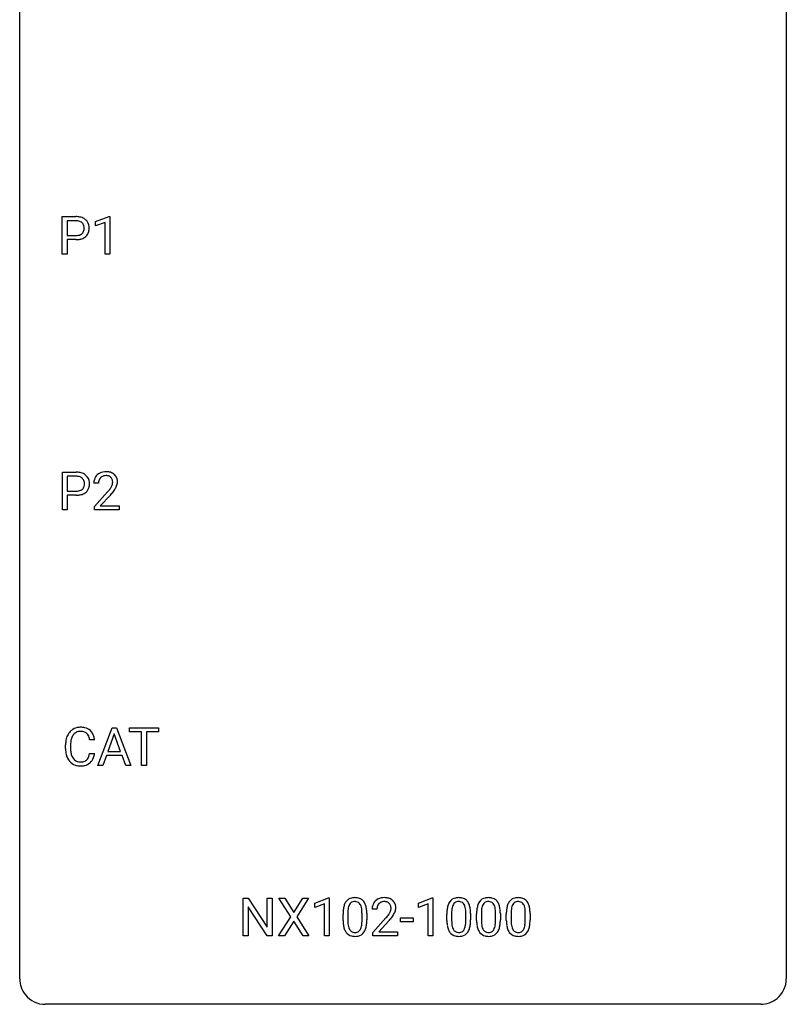
# Model space of a CAD drawing. Extents: x 2.8 to 26.6, y -2.8 to 60.7.
# Drawn here: x 2.8 to 26.6, y -2.8 to 27.8 of the extents above; entities that cross this region are included whole.
import ezdxf

# ---------------------------------------------------------------- set-up
doc = ezdxf.new("R2010")
doc.units = 0
doc.layers.add('DEFAULT_255_1_234', color=255, linetype='CONTINUOUS')
doc.layers.add('DEFAULT_255_2_778', color=255, linetype='CONTINUOUS')

msp = doc.modelspace()

# ---------------------------------------------------------------- linework, layer by layer
at = {"layer": 'DEFAULT_255_1_234'}
for p, q in [((4.095, 20.515), (4.095, 21.685)), ((4.095, 21.685), (4.527, 21.685)), ((4.25, 21.558), (4.25, 21.099)), ((4.536, 21.558), (4.25, 21.558)), ((5.134, 21.531), (5.56, 21.69)), ((5.134, 21.396), (5.134, 21.531)), ((5.434, 21.506), (5.134, 21.396)), ((5.434, 20.515), (5.434, 21.506)), ((5.56, 21.69), (5.583, 21.69)), ((5.583, 21.69), (5.583, 20.515)), ((4.25, 21.099), (4.527, 21.099)), ((4.525, 20.973), (4.25, 20.973)), ((4.25, 20.973), (4.25, 20.515)), ((4.25, 20.515), (4.095, 20.515)), ((5.583, 20.515), (5.434, 20.515)), ((4.104, 12.578), (4.104, 13.747)), ((4.104, 13.747), (4.536, 13.747)), ((4.258, 13.62), (4.258, 13.162)), ((4.544, 13.62), (4.258, 13.62)), ((4.258, 13.162), (4.536, 13.162)), ((5.229, 13.403), (5.081, 13.403)), ((4.534, 13.036), (4.258, 13.036)), ((4.258, 13.036), (4.258, 12.578)), ((5.103, 12.685), (5.508, 13.134)), ((5.596, 13.039), (5.282, 12.699)), ((4.258, 12.578), (4.104, 12.578)), ((5.103, 12.578), (5.103, 12.685)), ((5.87, 12.578), (5.103, 12.578)), ((5.282, 12.699), (5.87, 12.699)), ((5.87, 12.699), (5.87, 12.578)), ((5.202, 4.64), (5.648, 5.81)), ((5.716, 5.619), (5.517, 5.073)), ((5.648, 5.81), (5.783, 5.81)), ((5.915, 5.073), (5.716, 5.619)), ((5.783, 5.81), (6.23, 4.64)), ((6.188, 5.683), (6.188, 5.81)), ((6.188, 5.81), (7.092, 5.81)), ((6.563, 5.683), (6.188, 5.683)), ((6.563, 4.64), (6.563, 5.683)), ((7.092, 5.683), (6.716, 5.683)), ((6.716, 5.683), (6.716, 4.64)), ((7.092, 5.81), (7.092, 5.683)), ((4.204, 5.17), (4.204, 5.283)), ((4.359, 5.279), (4.359, 5.166)), ((5.104, 5.434), (4.949, 5.434)), ((4.949, 5.011), (5.104, 5.011)), ((5.471, 4.946), (5.361, 4.64)), ((5.961, 4.946), (5.471, 4.946)), ((5.517, 5.073), (5.915, 5.073)), ((6.072, 4.64), (5.961, 4.946)), ((5.361, 4.64), (5.202, 4.64)), ((6.23, 4.64), (6.072, 4.64)), ((6.716, 4.64), (6.563, 4.64)), ((9.724, -0.651), (9.724, 0.518)), ((9.724, 0.518), (9.879, 0.518)), ((9.879, 0.518), (10.47, -0.387)), ((10.47, -0.387), (10.47, 0.518)), ((10.47, 0.518), (10.623, 0.518)), ((10.623, 0.518), (10.623, -0.651)), ((11.2, -0.062), (10.83, 0.518)), ((10.83, 0.518), (11.01, 0.518)), ((11.01, 0.518), (11.292, 0.07)), ((11.292, 0.07), (11.572, 0.518)), ((11.754, 0.518), (11.384, -0.062)), ((11.572, 0.518), (11.754, 0.518)), ((11.943, 0.364), (12.368, 0.524)), ((11.943, 0.229), (11.943, 0.364)), ((12.242, 0.339), (11.943, 0.229)), ((12.242, -0.651), (12.242, 0.339)), ((12.368, 0.524), (12.392, 0.524)), ((12.392, 0.524), (12.392, -0.651)), ((15.167, 0.364), (15.593, 0.524)), ((15.167, 0.229), (15.167, 0.364)), ((15.467, 0.339), (15.167, 0.229)), ((15.467, -0.651), (15.467, 0.339)), ((15.593, 0.524), (15.616, 0.524)), ((15.616, 0.524), (15.616, -0.651)), ((10.468, -0.651), (9.879, 0.25)), ((9.879, 0.25), (9.879, -0.651)), ((12.822, -0.173), (12.822, 0.026)), ((12.971, 0.062), (12.971, -0.176)), ((13.412, -0.193), (13.412, 0.051)), ((13.56, 0.04), (13.56, -0.153)), ((13.877, 0.174), (13.728, 0.174)), ((16.047, -0.173), (16.047, 0.026)), ((16.196, 0.062), (16.196, -0.176)), ((16.636, -0.193), (16.636, 0.051)), ((16.785, 0.04), (16.785, -0.153)), ((16.971, -0.173), (16.971, 0.026)), ((17.119, 0.062), (17.119, -0.176)), ((17.56, -0.193), (17.56, 0.051)), ((17.709, 0.04), (17.709, -0.153)), ((17.894, -0.173), (17.894, 0.026)), ((18.043, 0.062), (18.043, -0.176)), ((18.484, -0.193), (18.484, 0.051)), ((18.632, 0.04), (18.632, -0.153)), ((10.821, -0.651), (11.2, -0.062)), ((11.292, -0.195), (11.003, -0.651)), ((11.58, -0.651), (11.292, -0.195)), ((11.384, -0.062), (11.763, -0.651)), ((13.751, -0.544), (14.155, -0.095)), ((14.243, -0.19), (13.93, -0.53)), ((14.607, -0.215), (14.607, -0.094)), ((14.607, -0.094), (14.999, -0.094)), ((14.999, -0.215), (14.607, -0.215)), ((14.999, -0.094), (14.999, -0.215)), ((13.751, -0.651), (13.751, -0.544)), ((13.93, -0.53), (14.517, -0.53)), ((14.517, -0.53), (14.517, -0.651)), ((9.879, -0.651), (9.724, -0.651)), ((10.623, -0.651), (10.468, -0.651)), ((11.003, -0.651), (10.821, -0.651)), ((11.763, -0.651), (11.58, -0.651)), ((12.392, -0.651), (12.242, -0.651)), ((14.517, -0.651), (13.751, -0.651)), ((15.616, -0.651), (15.467, -0.651))]:
    msp.add_line(p, q, dxfattribs=at)
for centre, radius, start, end in [((4.531, 21.079), 0.606, 78.8378, 90.3984), ((4.527, 21.134), 0.424, 87.8575, 88.8), ((4.533, 21.222), 0.336, 75.2762, 88.2915), ((4.562, 21.328), 0.226, 46.8629, 75.6677), ((4.573, 21.281), 0.4, 58.9633, 79.0811), ((4.577, 21.345), 0.203, 15.7442, 46.6203), ((4.603, 21.337), 0.336, 48.0198, 58.4472), ((4.612, 21.346), 0.324, 3.3375, 48.1767), ((4.529, 21.522), 0.423, 269.6593, 279.4154), ((4.555, 21.373), 0.271, 279.205, 294.9901), ((4.584, 21.308), 0.2, 295.2888, 311.2911), ((4.591, 21.298), 0.188, 311.7855, 347.2861), ((4.514, 21.328), 0.268, 359.4672, 15.5934), ((4.493, 21.323), 0.289, 346.6893, 0.1059), ((4.417, 21.326), 0.365, 359.6351, 0.0053), ((4.637, 21.288), 0.295, 310.8832, 346.5426), ((4.501, 21.324), 0.435, 346.1878, 0.506), ((4.489, 21.328), 0.448, 359.9478, 4.6829), ((4.526, 21.73), 0.757, 269.897, 275.0189), ((4.549, 21.509), 0.535, 274.685, 287.0245), ((4.606, 21.33), 0.347, 286.6925, 310.2288), ((5.46, 13.255), 0.508, 89.6605, 101.3704), ((5.467, 13.261), 0.502, 78.2171, 90.413), ((4.54, 13.141), 0.606, 78.8378, 90.3984), ((4.536, 13.197), 0.424, 87.8575, 88.8), ((4.541, 13.285), 0.336, 75.2762, 88.2915), ((4.571, 13.391), 0.226, 46.8629, 75.6677), ((4.581, 13.343), 0.4, 58.9633, 79.0811), ((4.586, 13.408), 0.203, 15.7442, 46.6203), ((4.523, 13.391), 0.268, 359.4672, 15.5934), ((4.612, 13.399), 0.336, 48.0198, 58.4472), ((4.62, 13.408), 0.324, 3.3375, 48.1767), ((5.488, 13.407), 0.407, 163.2879, 180.5582), ((5.408, 13.429), 0.324, 133.4541, 162.947), ((5.425, 13.41), 0.35, 100.7869, 133.4384), ((5.541, 13.408), 0.312, 165.9093, 178.8684), ((5.441, 13.435), 0.208, 136.1757, 166.3675), ((5.429, 13.444), 0.192, 129.7279, 135.7542), ((5.436, 13.432), 0.207, 102.1739, 129.2062), ((5.461, 13.329), 0.313, 89.5461, 102.5419), ((5.464, 13.382), 0.259, 82.1602, 90.1506), ((5.477, 13.456), 0.184, 43.4415, 83.1661), ((5.502, 13.423), 0.336, 55.9268, 78.4889), ((5.47, 13.448), 0.195, 16.1715, 43.5284), ((5.419, 13.435), 0.248, 359.4866, 15.934), ((5.522, 13.457), 0.297, 47.9292, 55.4054), ((5.532, 13.468), 0.283, 4.3348, 48.0561), ((5.423, 13.451), 0.393, 359.9252, 5.5968), ((4.538, 13.584), 0.423, 269.6593, 279.4154), ((4.564, 13.435), 0.271, 279.205, 294.9901), ((4.593, 13.371), 0.2, 295.2888, 311.2911), ((4.6, 13.36), 0.188, 311.7855, 347.2861), ((4.502, 13.385), 0.289, 346.6893, 0.1059), ((4.426, 13.388), 0.365, 359.6351, 0.0053), ((4.646, 13.351), 0.295, 310.8832, 346.5426), ((4.51, 13.386), 0.435, 346.1878, 0.506), ((4.497, 13.39), 0.448, 359.9478, 4.6829), ((5.628, 13.403), 0.398, 178.4382, 180.0084), ((4.159, 14.327), 1.801, 318.5132, 320.7828), ((4.688, 13.897), 1.119, 320.7373, 323.9737), ((5.08, 13.613), 0.635, 323.8962, 328.6421), ((5.285, 13.487), 0.395, 328.8299, 331.7899), ((5.384, 13.435), 0.282, 331.4255, 352.9365), ((4.796, 13.816), 1.115, 319.6473, 327.0958), ((5.398, 13.432), 0.269, 353.2249, 0.0169), ((5.194, 13.561), 0.641, 326.9135, 338.3505), ((5.465, 13.456), 0.35, 337.8914, 358.9968), ((4.535, 13.792), 0.757, 269.897, 275.0189), ((4.558, 13.571), 0.535, 274.685, 287.0245), ((4.615, 13.392), 0.347, 286.6925, 310.2288), ((4.412, 14.133), 1.611, 317.2587, 319.9046), ((4.658, 5.384), 0.441, 95.646, 121.5491), ((4.674, 5.273), 0.553, 89.9242, 96.1378), ((4.679, 5.285), 0.541, 76.6779, 90.4563), ((4.718, 5.444), 0.378, 47.4858, 76.9287), ((4.797, 5.321), 0.59, 155.0366, 169.6003), ((4.684, 5.375), 0.464, 136.7831, 155.2473), ((4.645, 5.408), 0.413, 121.7633, 136.4281), ((4.733, 5.371), 0.363, 143.0753, 163.1917), ((4.657, 5.43), 0.267, 109.2998, 143.3038), ((4.671, 5.379), 0.32, 89.3452, 108.5745), ((4.675, 5.261), 0.438, 87.3815, 90.0241), ((4.682, 5.366), 0.332, 74.7009, 87.8124), ((4.713, 5.474), 0.221, 47.4372, 75.0698), ((4.708, 5.474), 0.224, 27.8167, 46.4008), ((4.598, 5.415), 0.349, 15.7653, 27.9411), ((4.399, 5.358), 0.556, 7.8892, 15.9239), ((4.704, 5.434), 0.395, 16.5424, 46.8933), ((4.543, 5.381), 0.564, 5.4072, 17.0365), ((4.981, 5.287), 0.777, 169.5837, 180.2758), ((5.191, 5.281), 0.832, 174.342, 180.143), ((4.929, 5.31), 0.568, 162.9374, 174.6209), ((5.166, 5.17), 0.962, 179.9919, 181.5394), ((4.959, 5.159), 0.755, 181.1219, 193.8756), ((4.722, 5.098), 0.51, 193.548, 219.5757), ((5.098, 5.162), 0.739, 179.6818, 189.1505), ((4.848, 5.12), 0.486, 188.9911, 203.5773), ((4.74, 5.075), 0.369, 203.9077, 215.1312), ((4.604, 5.03), 0.342, 331.6589, 343.2879), ((4.397, 5.093), 0.558, 343.1446, 351.0106), ((4.243, 5.121), 0.715, 350.7157, 351.1602), ((4.556, 5.071), 0.551, 340.1774, 353.7814), ((4.639, 5.027), 0.401, 219.3627, 250.0612), ((4.648, 5.004), 0.252, 213.9072, 263.8849), ((4.656, 5.091), 0.467, 250.7885, 270.6489), ((4.66, 5.082), 0.332, 263.1759, 270.1031), ((4.664, 5.207), 0.456, 269.672, 279.0609), ((4.661, 5.351), 0.727, 270.0021, 270.3582), ((4.666, 5.205), 0.581, 269.9359, 282.8096), ((4.69, 5.045), 0.293, 278.875, 293.6347), ((4.71, 5.024), 0.394, 282.4333, 310.7514), ((4.722, 4.97), 0.211, 293.8553, 310.0519), ((4.723, 4.964), 0.206, 311.0647, 332.0108), ((4.713, 5.013), 0.384, 311.4559, 340.4422), ((13.274, 0.166), 0.437, 148.7922, 164.5684), ((13.179, 0.219), 0.328, 144.5884, 148.1176), ((13.145, 0.243), 0.286, 101.6441, 144.5142), ((13.276, 0.177), 0.292, 149.4209, 163.6286), ((13.17, 0.241), 0.168, 105.7981, 149.7388), ((13.187, 0.074), 0.46, 89.5284, 102.582), ((13.188, 0.175), 0.237, 89.3807, 105.6763), ((13.195, 0.07), 0.464, 77.0438, 90.5081), ((13.192, 0.149), 0.263, 81.106, 90.2185), ((13.21, 0.237), 0.173, 30.7408, 82.4657), ((13.235, 0.234), 0.295, 48.2779, 77.4995), ((13.157, 0.203), 0.236, 24.2871, 31.3936), ((13.242, 0.247), 0.281, 36.3142, 47.6306), ((13.156, 0.188), 0.386, 18.2932, 35.6769), ((12.901, 0.101), 0.654, 8.0247, 18.5605), ((14.055, 0.2), 0.324, 133.4541, 162.947), ((14.073, 0.181), 0.35, 100.7869, 133.4384), ((14.088, 0.205), 0.208, 136.1757, 166.3675), ((14.076, 0.215), 0.192, 129.7279, 135.7542), ((14.084, 0.203), 0.207, 102.1739, 129.2062), ((14.107, 0.026), 0.508, 89.6605, 101.3704), ((14.108, 0.099), 0.313, 89.5461, 102.5419), ((14.114, 0.032), 0.502, 78.2171, 90.413), ((14.111, 0.153), 0.259, 82.1602, 90.1506), ((14.125, 0.227), 0.184, 43.4415, 83.1661), ((14.15, 0.194), 0.336, 55.9268, 78.4889), ((14.117, 0.219), 0.195, 16.1715, 43.5284), ((14.169, 0.228), 0.297, 47.9292, 55.4054), ((14.179, 0.238), 0.283, 4.3348, 48.0561), ((16.499, 0.166), 0.437, 148.7922, 164.5684), ((16.404, 0.219), 0.328, 144.5884, 148.1176), ((16.369, 0.243), 0.286, 101.6441, 144.5142), ((16.501, 0.177), 0.292, 149.4209, 163.6286), ((16.395, 0.241), 0.168, 105.7981, 149.7388), ((16.412, 0.074), 0.46, 89.5284, 102.582), ((16.413, 0.175), 0.237, 89.3807, 105.6763), ((16.42, 0.07), 0.464, 77.0438, 90.5081), ((16.417, 0.149), 0.263, 81.106, 90.2185), ((16.435, 0.237), 0.173, 30.7408, 82.4657), ((16.46, 0.234), 0.295, 48.2779, 77.4995), ((16.382, 0.203), 0.236, 24.2871, 31.3936), ((16.467, 0.247), 0.281, 36.3142, 47.6306), ((16.38, 0.188), 0.386, 18.2932, 35.6769), ((16.126, 0.101), 0.654, 8.0247, 18.5605), ((17.422, 0.166), 0.437, 148.7922, 164.5684), ((17.327, 0.219), 0.328, 144.5884, 148.1176), ((17.293, 0.243), 0.286, 101.6441, 144.5142), ((17.425, 0.177), 0.292, 149.4209, 163.6286), ((17.318, 0.241), 0.168, 105.7981, 149.7388), ((17.335, 0.074), 0.46, 89.5284, 102.582), ((17.337, 0.175), 0.237, 89.3807, 105.6763), ((17.343, 0.07), 0.464, 77.0438, 90.5081), ((17.34, 0.149), 0.263, 81.106, 90.2185), ((17.358, 0.237), 0.173, 30.7408, 82.4657), ((17.384, 0.234), 0.295, 48.2779, 77.4995), ((17.306, 0.203), 0.236, 24.2871, 31.3936), ((17.391, 0.247), 0.281, 36.3142, 47.6306), ((17.304, 0.188), 0.386, 18.2932, 35.6769), ((17.05, 0.101), 0.654, 8.0247, 18.5605), ((18.346, 0.166), 0.437, 148.7922, 164.5684), ((18.251, 0.219), 0.328, 144.5884, 148.1176), ((18.217, 0.243), 0.286, 101.6441, 144.5142), ((18.348, 0.177), 0.292, 149.4209, 163.6286), ((18.242, 0.241), 0.168, 105.7981, 149.7388), ((18.259, 0.074), 0.46, 89.5284, 102.582), ((18.26, 0.175), 0.237, 89.3807, 105.6763), ((18.267, 0.07), 0.464, 77.0438, 90.5081), ((18.264, 0.149), 0.263, 81.106, 90.2185), ((18.282, 0.237), 0.173, 30.7408, 82.4657), ((18.307, 0.234), 0.295, 48.2779, 77.4995), ((18.229, 0.203), 0.236, 24.2871, 31.3936), ((18.314, 0.247), 0.281, 36.3142, 47.6306), ((18.228, 0.188), 0.386, 18.2932, 35.6769), ((17.973, 0.101), 0.654, 8.0247, 18.5605), ((14.017, 0.031), 1.195, 173.7676, 180.2316), ((13.565, 0.082), 0.74, 164.3059, 173.9002), ((14.119, 0.052), 1.148, 177.8632, 179.5044), ((13.815, 0.066), 0.844, 172.0259, 178.0703), ((13.485, 0.114), 0.511, 163.3763, 172.1411), ((13.04, 0.153), 0.363, 12.0806, 23.8174), ((12.764, 0.092), 0.646, 4.8362, 12.2905), ((12.343, 0.054), 1.068, 359.809, 4.9408), ((12.485, 0.04), 1.075, 1.1274, 8.1718), ((12.161, 0.027), 1.399, 0.5424, 1.3863), ((14.135, 0.178), 0.407, 163.2879, 180.5582), ((14.189, 0.178), 0.312, 165.9093, 178.8684), ((14.275, 0.174), 0.398, 178.4382, 180.0084), ((13.335, 0.668), 1.119, 320.7373, 323.9737), ((13.727, 0.384), 0.635, 323.8962, 328.6421), ((13.932, 0.258), 0.395, 328.8299, 331.7899), ((14.031, 0.206), 0.282, 331.4255, 352.9365), ((14.066, 0.205), 0.248, 359.4866, 15.934), ((14.045, 0.203), 0.269, 353.2249, 0.0169), ((13.841, 0.332), 0.641, 326.9135, 338.3505), ((14.113, 0.227), 0.35, 337.8914, 358.9968), ((14.07, 0.221), 0.393, 359.9252, 5.5968), ((17.242, 0.031), 1.195, 173.7676, 180.2316), ((16.79, 0.082), 0.74, 164.3059, 173.9002), ((17.04, 0.066), 0.844, 172.0259, 178.0703), ((17.343, 0.052), 1.148, 177.8632, 179.5044), ((16.71, 0.114), 0.511, 163.3763, 172.1411), ((16.265, 0.153), 0.363, 12.0806, 23.8174), ((15.989, 0.092), 0.646, 4.8362, 12.2905), ((15.568, 0.054), 1.068, 359.809, 4.9408), ((15.71, 0.04), 1.075, 1.1274, 8.1718), ((15.386, 0.027), 1.399, 0.5424, 1.3863), ((18.165, 0.031), 1.195, 173.7676, 180.2316), ((17.714, 0.082), 0.74, 164.3059, 173.9002), ((18.267, 0.052), 1.148, 177.8632, 179.5044), ((17.964, 0.066), 0.844, 172.0259, 178.0703), ((17.634, 0.114), 0.511, 163.3763, 172.1411), ((17.188, 0.153), 0.363, 12.0806, 23.8174), ((16.913, 0.092), 0.646, 4.8362, 12.2905), ((16.492, 0.054), 1.068, 359.809, 4.9408), ((16.633, 0.04), 1.075, 1.1274, 8.1718), ((16.31, 0.027), 1.399, 0.5424, 1.3863), ((19.089, 0.031), 1.195, 173.7676, 180.2316), ((18.637, 0.082), 0.74, 164.3059, 173.9002), ((19.191, 0.052), 1.148, 177.8632, 179.5044), ((18.888, 0.066), 0.844, 172.0259, 178.0703), ((18.557, 0.114), 0.511, 163.3763, 172.1411), ((18.112, 0.153), 0.363, 12.0806, 23.8174), ((17.837, 0.092), 0.646, 4.8362, 12.2905), ((17.416, 0.054), 1.068, 359.809, 4.9408), ((17.557, 0.04), 1.075, 1.1274, 8.1718), ((17.233, 0.027), 1.399, 0.5424, 1.3863), ((14.175, -0.155), 1.353, 180.7449, 181.151), ((13.895, -0.165), 1.072, 180.8976, 188.0056), ((14.011, -0.179), 1.04, 179.7996, 185.246), ((13.607, -0.218), 0.634, 185.1412, 193.008), ((12.549, -0.194), 0.862, 351.8069, 357.7959), ((12.226, -0.178), 1.186, 357.5872, 359.2678), ((12.8, -0.209), 0.758, 344.4935, 353.9765), ((12.336, -0.157), 1.225, 353.8442, 0.2288), ((12.806, 1.098), 1.801, 318.5132, 320.7828), ((13.059, 0.903), 1.611, 317.2587, 319.9046), ((13.443, 0.587), 1.115, 319.6473, 327.0958), ((17.399, -0.155), 1.353, 180.7449, 181.151), ((17.119, -0.165), 1.072, 180.8976, 188.0056), ((17.236, -0.179), 1.04, 179.7996, 185.246), ((16.832, -0.218), 0.634, 185.1412, 193.008), ((15.774, -0.194), 0.862, 351.8069, 357.7959), ((15.45, -0.178), 1.186, 357.5872, 359.2678), ((16.024, -0.209), 0.758, 344.4935, 353.9765), ((15.56, -0.157), 1.225, 353.8442, 0.2288), ((18.323, -0.155), 1.353, 180.7449, 181.151), ((18.043, -0.165), 1.072, 180.8976, 188.0056), ((18.16, -0.179), 1.04, 179.7996, 185.246), ((17.755, -0.218), 0.634, 185.1412, 193.008), ((16.698, -0.194), 0.862, 351.8069, 357.7959), ((16.374, -0.178), 1.186, 357.5872, 359.2678), ((16.948, -0.209), 0.758, 344.4935, 353.9765), ((16.484, -0.157), 1.225, 353.8442, 0.2288), ((19.247, -0.155), 1.353, 180.7449, 181.151), ((18.967, -0.165), 1.072, 180.8976, 188.0056), ((19.083, -0.179), 1.04, 179.7996, 185.246), ((18.679, -0.218), 0.634, 185.1412, 193.008), ((17.621, -0.194), 0.862, 351.8069, 357.7959), ((17.298, -0.178), 1.186, 357.5872, 359.2678), ((17.872, -0.209), 0.758, 344.4935, 353.9765), ((17.408, -0.157), 1.225, 353.8442, 0.2288), ((13.499, -0.223), 0.673, 187.8816, 198.2347), ((13.25, -0.306), 0.41, 197.9694, 215.2624), ((13.148, -0.375), 0.287, 215.8618, 257.2789), ((13.343, -0.28), 0.363, 192.7898, 205.2508), ((13.238, -0.327), 0.248, 205.8005, 211.2538), ((13.186, -0.362), 0.185, 210.379, 238.4008), ((13.184, -0.357), 0.188, 239.6521, 265.9794), ((13.192, -0.29), 0.256, 265.1315, 270.0603), ((13.195, -0.323), 0.224, 269.3315, 287.2178), ((13.209, -0.373), 0.171, 287.7958, 329.0809), ((13.236, -0.375), 0.288, 280.5801, 324.9173), ((13.113, -0.313), 0.284, 328.6635, 343.3325), ((12.896, -0.245), 0.512, 343.0499, 351.9393), ((13.198, -0.349), 0.334, 324.9352, 328.616), ((13.099, -0.294), 0.447, 329.2804, 344.7473), ((16.724, -0.223), 0.673, 187.8816, 198.2347), ((16.475, -0.306), 0.41, 197.9694, 215.2624), ((16.373, -0.375), 0.287, 215.8618, 257.2789), ((16.567, -0.28), 0.363, 192.7898, 205.2508), ((16.463, -0.327), 0.248, 205.8005, 211.2538), ((16.41, -0.362), 0.185, 210.379, 238.4008), ((16.408, -0.357), 0.188, 239.6521, 265.9794), ((16.417, -0.29), 0.256, 265.1315, 270.0603), ((16.42, -0.323), 0.224, 269.3315, 287.2178), ((16.434, -0.373), 0.171, 287.7958, 329.0809), ((16.461, -0.375), 0.288, 280.5801, 324.9173), ((16.338, -0.313), 0.284, 328.6635, 343.3325), ((16.121, -0.245), 0.512, 343.0499, 351.9393), ((16.423, -0.349), 0.334, 324.9352, 328.616), ((16.324, -0.294), 0.447, 329.2804, 344.7473), ((17.647, -0.223), 0.673, 187.8816, 198.2347), ((17.399, -0.306), 0.41, 197.9694, 215.2624), ((17.297, -0.375), 0.287, 215.8618, 257.2789), ((17.491, -0.28), 0.363, 192.7898, 205.2508), ((17.386, -0.327), 0.248, 205.8005, 211.2538), ((17.334, -0.362), 0.185, 210.379, 238.4008), ((17.332, -0.357), 0.188, 239.6521, 265.9794), ((17.341, -0.29), 0.256, 265.1315, 270.0603), ((17.343, -0.323), 0.224, 269.3315, 287.2178), ((17.357, -0.373), 0.171, 287.7958, 329.0809), ((17.384, -0.375), 0.288, 280.5801, 324.9173), ((17.261, -0.313), 0.284, 328.6635, 343.3325), ((17.044, -0.245), 0.512, 343.0499, 351.9393), ((17.346, -0.349), 0.334, 324.9352, 328.616), ((17.247, -0.294), 0.447, 329.2804, 344.7473), ((18.571, -0.223), 0.673, 187.8816, 198.2347), ((18.322, -0.306), 0.41, 197.9694, 215.2624), ((18.22, -0.375), 0.287, 215.8618, 257.2789), ((18.415, -0.28), 0.363, 192.7898, 205.2508), ((18.31, -0.327), 0.248, 205.8005, 211.2538), ((18.258, -0.362), 0.185, 210.379, 238.4008), ((18.256, -0.357), 0.188, 239.6521, 265.9794), ((18.264, -0.29), 0.256, 265.1315, 270.0603), ((18.267, -0.323), 0.224, 269.3315, 287.2178), ((18.281, -0.373), 0.171, 287.7958, 329.0809), ((18.308, -0.375), 0.288, 280.5801, 324.9173), ((18.185, -0.313), 0.284, 328.6635, 343.3325), ((17.968, -0.245), 0.512, 343.0499, 351.9393), ((18.27, -0.349), 0.334, 324.9352, 328.616), ((18.171, -0.294), 0.447, 329.2804, 344.7473), ((13.188, -0.22), 0.447, 256.6229, 270.5104), ((13.196, -0.208), 0.459, 269.5977, 281.6734), ((16.413, -0.22), 0.447, 256.6229, 270.5104), ((16.42, -0.208), 0.459, 269.5977, 281.6734), ((17.337, -0.22), 0.447, 256.6229, 270.5104), ((17.344, -0.208), 0.459, 269.5977, 281.6734), ((18.26, -0.22), 0.447, 256.6229, 270.5104), ((18.268, -0.208), 0.459, 269.5977, 281.6734)]:
    msp.add_arc(centre, radius, start, end, dxfattribs=at)
at = {"layer": 'DEFAULT_255_2_778'}
for p, q in [((2.779, -1.984), (2.779, 59.928)), ((26.591, 59.928), (26.591, -1.984)), ((25.797, -2.778), (3.572, -2.778))]:
    msp.add_line(p, q, dxfattribs=at)
for centre, start, end in [((3.57, -1.986), 179.8524, 219.1642), ((25.8, -1.986), 309.4762, 0.1483), ((3.57, -1.987), 219.1282, 270.1454), ((25.799, -1.987), 269.8517, 309.5112)]:
    msp.add_arc(centre, 0.791, start, end, dxfattribs=at)

doc.saveas('drawing.dxf')
